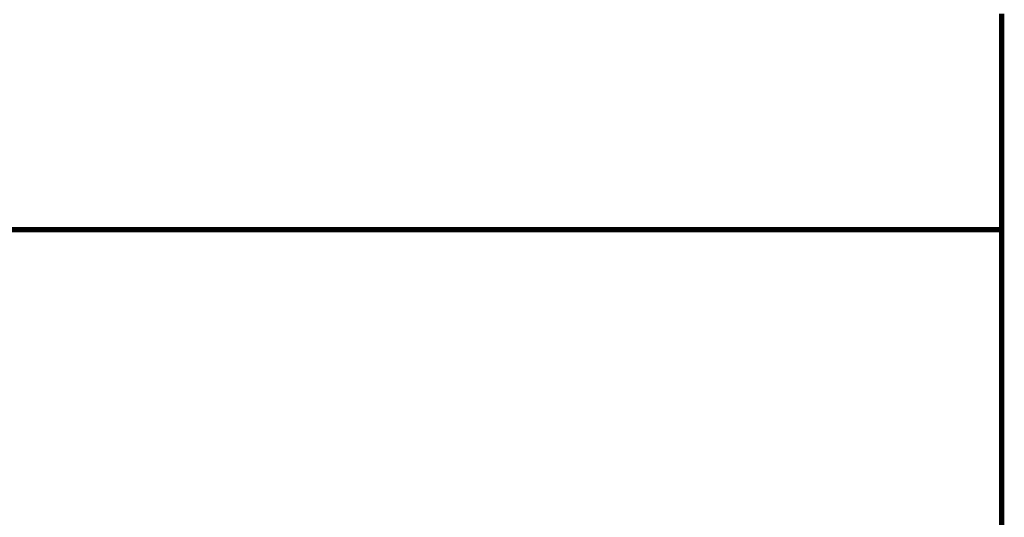
# Model space of a CAD drawing. Units: millimetres. Extents: x 1605 to 3707, y 1240 to 1630.
# Drawn here: x 2723 to 2741, y 1525 to 1534 of the extents above; entities that cross this region are included whole.
import ezdxf

# ---------------------------------------------------------------- set-up
doc = ezdxf.new("R2010")
doc.units = ezdxf.units.MM
doc.layers.add('ProfileEdges', color=7, linetype='Continuous')

msp = doc.modelspace()

# ---------------------------------------------------------------- linework, layer by layer
at = {"layer": 'ProfileEdges'}
for points in [[(2740.821, 1533.917, 0.1, 0.1, 0), (2740.821, 1534.108, 0.1, 0.1, 0)], [(2740.821, 1533.77, 0.1, 0.1, 0), (2740.821, 1533.917, 0.1, 0.1, 0)], [(2740.821, 1533.522, 0.1, 0.1, 0), (2740.821, 1533.77, 0.1, 0.1, 0)], [(2740.821, 1533.332, 0.1, 0.1, 0), (2740.821, 1533.522, 0.1, 0.1, 0)], [(2740.821, 1533.04, 0.1, 0.1, 0), (2740.821, 1533.332, 0.1, 0.1, 0)], [(2740.821, 1532.815, 0.1, 0.1, 0), (2740.821, 1533.04, 0.1, 0.1, 0)], [(2740.821, 1532.49, 0.1, 0.1, 0), (2740.821, 1532.815, 0.1, 0.1, 0)], [(2740.821, 1532.24, 0.1, 0.1, 0), (2740.821, 1532.49, 0.1, 0.1, 0)], [(2740.821, 1531.915, 0.1, 0.1, 0), (2740.821, 1532.24, 0.1, 0.1, 0)], [(2740.821, 1531.665, 0.1, 0.1, 0), (2740.821, 1531.915, 0.1, 0.1, 0)], [(2740.821, 1531.447, 0.1, 0.1, 0), (2740.821, 1531.665, 0.1, 0.1, 0)], [(2740.821, 1531.373, 0.1, 0.1, 0), (2740.821, 1531.447, 0.1, 0.1, 0)], [(2740.821, 1531.148, 0.1, 0.1, 0), (2740.821, 1531.373, 0.1, 0.1, 0)], [(2740.821, 1530.901, 0.1, 0.1, 0), (2740.821, 1531.148, 0.1, 0.1, 0)], [(2740.821, 1530.71, 0.1, 0.1, 0), (2740.821, 1530.901, 0.1, 0.1, 0)], [(2740.821, 1530.519, 0.1, 0.1, 0), (2740.821, 1530.71, 0.1, 0.1, 0)], [(2740.821, 1530.371, 0.1, 0.1, 0), (2740.821, 1530.519, 0.1, 0.1, 0)], [(2740.821, 1530.248, 0.1, 0.1, 0), (2740.821, 1530.371, 0.1, 0.1, 0)], [(2740.821, 1530.153, 0.1, 0.1, 0), (2740.821, 1530.248, 0.1, 0.1, 0)], [(2740.821, 1530.109, 0.1, 0.1, 0), (2740.821, 1530.153, 0.1, 0.1, 0)], [(2728.55, 1530.076, 0.1, 0.1, 0), (2720.706, 1530.076, 0.1, 0.1, 0)], [(2736.395, 1530.076, 0.1, 0.1, 0), (2728.55, 1530.076, 0.1, 0.1, 0)], [(2740.821, 1530.076, 0.1, 0.1, 0), (2736.395, 1530.076, 0.1, 0.1, 0)], [(2740.821, 1530.076, 0.1, 0.1, 0), (2740.821, 1530.109, 0.1, 0.1, 0)], [(2740.821, 1530.076, 0.1, 0.1, 0), (2740.821, 1527.944, 0.1, 0.1, 0)], [(2740.821, 1524.795, 0.1, 0.1, 0), (2740.821, 1527.944, 0.1, 0.1, 0)], [(2740.821, 1522.126, 0.1, 0.1, 0), (2740.821, 1524.795, 0.1, 0.1, 0)]]:
    msp.add_lwpolyline(points, format="xyseb", dxfattribs=at)

doc.saveas('drawing.dxf')
